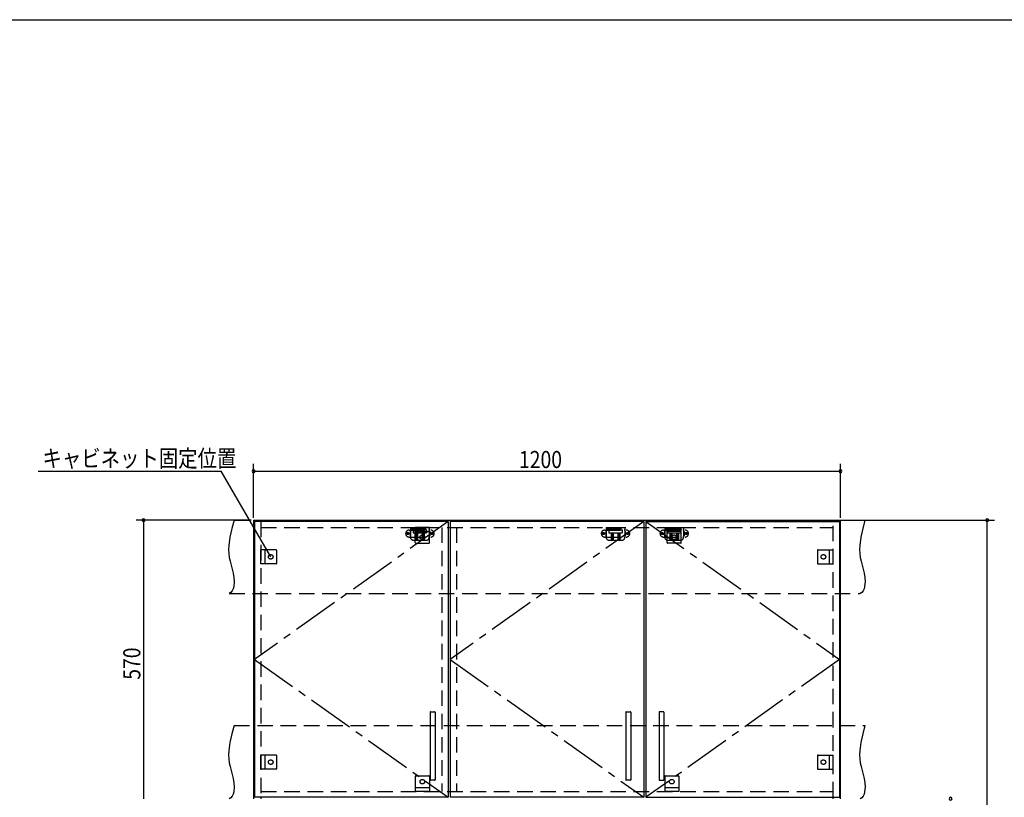
# Model space of a CAD drawing. Extents: x 19 to 1168, y 16 to 831.
# Drawn here: x 378 to 781, y 507 to 825 of the extents above; entities that cross this region are included whole.
import ezdxf

# ---------------------------------------------------------------- set-up
doc = ezdxf.new("R2010")
doc.units = 0
doc.linetypes.add('CENTER2', pattern=[28.575, 19.05, -3.175, 3.175, -3.175])
doc.linetypes.add('DASHED2', pattern=[9.525, 6.35, -3.175])
for name, color, linetype in [('CL', 4, 'CENTER2'), ('KI1', 7, 'CONTINUOUS'), ('KI2', 4, 'CONTINUOUS'), ('SU', 3, 'CONTINUOUS'), ('TS', 6, 'DASHED2'), ('WK', 7, 'CONTINUOUS')]:
    doc.layers.add(name, color=color, linetype=linetype)
doc.styles.get("Standard").update_dxf_attribs({"font": 'romans.shx', "width": 0.83, "bigfont": 'extfont.shx'})

msp = doc.modelspace()

# ---------------------------------------------------------------- linework, layer by layer
at = {"layer": 'CL'}
for p, q in [((553.6, 619.4), (474.4, 563)), ((633.6, 619.4), (554.4, 563)), ((634.4, 619.4), (713.6, 563)), ((474.4, 563), (553.6, 506.6)), ((554.4, 563), (633.6, 506.6)), ((713.6, 563), (634.4, 506.6))]:
    msp.add_line(p, q, dxfattribs=at)
at = {"layer": 'KI1'}
for p, q in [((474, 620), (714, 620)), ((474, 620), (474, 506)), ((477, 620), (477, 619.4)), ((711, 619.4), (711, 620)), ((714, 506), (714, 620)), ((477, 506.6), (477, 506)), ((711, 506), (711, 506.6))]:
    msp.add_line(p, q, dxfattribs=at)
at = {"layer": 'KI2'}
for p, q in [((553.6, 619.4), (474.4, 619.4)), ((474.4, 619.4), (474.4, 506.6)), ((553.6, 619.4), (553.6, 506.6)), ((633.6, 619.4), (554.4, 619.4)), ((554.4, 619.4), (554.4, 506.6)), ((633.6, 619.4), (633.6, 506.6)), ((634.4, 619.4), (713.6, 619.4)), ((634.4, 619.4), (634.4, 506.6)), ((713.6, 619.4), (713.6, 506.6)), ((546.2, 541.4), (546.2, 513.8)), ((546.4, 541.6), (548, 541.6)), ((548.2, 541.4), (548.2, 513.8)), ((626.2, 541.4), (626.2, 513.8)), ((626.4, 541.6), (628, 541.6)), ((628.2, 541.4), (628.2, 513.8)), ((639.8, 541.4), (639.8, 513.8)), ((641.6, 541.6), (640, 541.6)), ((641.8, 541.4), (641.8, 513.8)), ((548, 513.6), (546.4, 513.6)), ((628, 513.6), (626.4, 513.6)), ((640, 513.6), (641.6, 513.6)), ((553.6, 506.6), (474.4, 506.6)), ((633.6, 506.6), (554.4, 506.6)), ((634.4, 506.6), (713.6, 506.6))]:
    msp.add_line(p, q, dxfattribs=at)
for centre, start, end in [((546.4, 541.4), 90, 180), ((548, 541.4), 0, 90), ((626.4, 541.4), 90, 180), ((628, 541.4), 0, 90), ((640, 541.4), 90, 180), ((641.6, 541.4), 0, 90), ((546.4, 513.8), 180, 270), ((548, 513.8), 270, 0), ((626.4, 513.8), 180, 270), ((628, 513.8), 270, 0), ((640, 513.8), 180, 270), ((641.6, 513.8), 270, 0)]:
    msp.add_arc(centre, 0.2, start, end, dxfattribs=at)
at = {"layer": 'SU'}
for p, q in [((474, 621), (474, 643)), ((714, 621), (714, 643)), ((385.92, 640), (460.79, 640)), ((481, 605), (460.79, 640)), ((474, 640), (714, 640)), ((473, 620), (426, 620)), ((429, 620), (429, 506)), ((715, 620), (777, 620)), ((774, 150), (774, 620))]:
    msp.add_line(p, q, dxfattribs=at)
for centre, start, end in [((474, 640), 0, 180), ((714, 640), 0, 180), ((474, 640), 180, 0), ((714, 640), 180, 0), ((429, 620), 90, 270), ((429, 620), 270, 90), ((774, 620), 90, 270), ((774, 620), 270, 90), ((759, 506), 90, 270), ((759, 506), 270, 90)]:
    msp.add_arc(centre, 0.6, start, end, dxfattribs=at)
at = {"layer": 'TS'}
for p, q in [((466, 620), (724, 620)), ((477, 619.4), (477, 506.6)), ((477, 617), (711, 617)), ((538.15, 617), (538.15, 613)), ((538.15, 617), (545.85, 617)), ((538.15, 616.4), (545.85, 616.4)), ((539.8, 616.4), (539.8, 616)), ((545.9, 617), (540.1, 617)), ((540.1, 610.8), (540.1, 617)), ((540.25, 616.4), (540.25, 616)), ((540.51, 616.4), (540.51, 616)), ((543.49, 616.4), (543.49, 616)), ((543.75, 616.4), (543.75, 616)), ((544.2, 616.4), (544.2, 616)), ((545.85, 617), (545.85, 613)), ((545.9, 610.8), (545.9, 617)), ((551, 617), (551, 509)), ((557, 617), (557, 509)), ((618.15, 617), (618.15, 613)), ((618.15, 617), (625.85, 617)), ((618.15, 616.4), (625.85, 616.4)), ((619.8, 616.4), (619.8, 616)), ((620.25, 616.4), (620.25, 616)), ((620.51, 616.4), (620.51, 616)), ((623.49, 616.4), (623.49, 616)), ((623.75, 616.4), (623.75, 616)), ((624.2, 616.4), (624.2, 616)), ((625.85, 617), (625.85, 613)), ((642.15, 617), (642.15, 613)), ((642.15, 617), (649.85, 617)), ((642.15, 616.4), (649.85, 616.4)), ((643.1, 617), (648.9, 617)), ((643.1, 610.8), (643.1, 617)), ((643.8, 616.4), (643.8, 616)), ((644.25, 616.4), (644.25, 616)), ((644.51, 616.4), (644.51, 616)), ((647.49, 616.4), (647.49, 616)), ((647.75, 616.4), (647.75, 616)), ((648.2, 616.4), (648.2, 616)), ((648.9, 610.8), (648.9, 617)), ((649.85, 617), (649.85, 613)), ((711, 506.6), (711, 619.4)), ((537.59, 615.91), (546.41, 615.91)), ((537.59, 613.09), (546.41, 613.09)), ((538, 615.41), (538, 613.59)), ((539.25, 616), (539.25, 614.84)), ((539.25, 616), (544.75, 616)), ((539.25, 614.84), (544.75, 614.84)), ((540.1, 615.4), (545.9, 615.4)), ((540.25, 614.84), (540.25, 611.8)), ((540.81, 614.84), (540.81, 611.8)), ((541.02, 614.84), (541.02, 611.8)), ((542.98, 614.84), (542.98, 611.8)), ((543.19, 614.84), (543.19, 611.8)), ((543.75, 614.84), (543.75, 611.8)), ((544.75, 616), (544.75, 614.84)), ((546, 615.41), (546, 613.59)), ((617.59, 615.91), (626.41, 615.91)), ((617.59, 613.09), (626.41, 613.09)), ((618, 615.41), (618, 613.59)), ((619.25, 616), (619.25, 614.84)), ((619.25, 616), (624.75, 616)), ((619.25, 614.84), (624.75, 614.84)), ((620.25, 614.84), (620.25, 611.8)), ((620.81, 614.84), (620.81, 611.8)), ((621.02, 614.84), (621.02, 611.8)), ((622.98, 614.84), (622.98, 611.8)), ((623.19, 614.84), (623.19, 611.8)), ((623.75, 614.84), (623.75, 611.8)), ((624.75, 616), (624.75, 614.84)), ((626, 615.41), (626, 613.59)), ((641.59, 615.91), (650.41, 615.91)), ((641.59, 613.09), (650.41, 613.09)), ((642, 615.41), (642, 613.59)), ((648.9, 615.4), (643.1, 615.4)), ((643.25, 616), (643.25, 614.84)), ((643.25, 616), (648.75, 616)), ((643.25, 614.84), (648.75, 614.84)), ((644.25, 614.84), (644.25, 611.8)), ((644.81, 614.84), (644.81, 611.8)), ((645.02, 614.84), (645.02, 611.8)), ((646.98, 614.84), (646.98, 611.8)), ((647.19, 614.84), (647.19, 611.8)), ((647.75, 614.84), (647.75, 611.8)), ((648.75, 616), (648.75, 614.84)), ((650, 615.41), (650, 613.59)), ((539.35, 611.8), (544.65, 611.8)), ((540.3, 610.6), (545.7, 610.6)), ((540.41, 610.6), (540.41, 610.6)), ((545.59, 610.6), (545.59, 610.6)), ((619.35, 611.8), (624.65, 611.8)), ((648.7, 610.6), (643.3, 610.6)), ((643.35, 611.8), (648.65, 611.8)), ((643.41, 610.6), (643.41, 610.6)), ((648.59, 610.6), (648.59, 610.6)), ((477, 602.1), (477, 607.9)), ((483.2, 607.9), (477, 607.9)), ((478.6, 607.9), (478.6, 602.1)), ((483.4, 607.7), (483.4, 602.3)), ((483.4, 607.59), (483.4, 607.59)), ((704.6, 607.7), (704.6, 602.3)), ((704.6, 607.59), (704.6, 607.59)), ((704.8, 607.9), (711, 607.9)), ((709.4, 607.9), (709.4, 602.1)), ((711, 602.1), (711, 607.9)), ((483.2, 602.1), (477, 602.1)), ((483.4, 602.41), (483.4, 602.41)), ((704.6, 602.41), (704.6, 602.41)), ((704.8, 602.1), (711, 602.1)), ((464, 590), (722, 590)), ((466, 536), (724, 536)), ((477, 518.1), (477, 523.9)), ((483.2, 523.9), (477, 523.9)), ((478.6, 523.9), (478.6, 518.1)), ((483.4, 523.7), (483.4, 518.3)), ((483.4, 523.59), (483.4, 523.59)), ((704.6, 523.7), (704.6, 518.3)), ((704.6, 523.59), (704.6, 523.59)), ((704.8, 523.9), (711, 523.9)), ((709.4, 523.9), (709.4, 518.1)), ((711, 518.1), (711, 523.9)), ((483.2, 518.1), (477, 518.1)), ((483.4, 518.41), (483.4, 518.41)), ((540.3, 515.4), (545.7, 515.4)), ((540.41, 515.4), (540.41, 515.4)), ((545.59, 515.4), (545.59, 515.4)), ((642.3, 515.4), (647.7, 515.4)), ((642.41, 515.4), (642.41, 515.4)), ((647.59, 515.4), (647.59, 515.4)), ((704.6, 518.41), (704.6, 518.41)), ((704.8, 518.1), (711, 518.1)), ((540.1, 515.2), (540.1, 509)), ((545.9, 515.2), (545.9, 509)), ((642.1, 515.2), (642.1, 509)), ((647.9, 515.2), (647.9, 509)), ((477, 509), (711, 509)), ((540.1, 510.6), (545.9, 510.6)), ((545.9, 509), (540.1, 509)), ((642.1, 510.6), (647.9, 510.6)), ((647.9, 509), (642.1, 509))]:
    msp.add_line(p, q, dxfattribs=at)
for points in [[(466, 620), (465.08, 616.53), (464.32, 613.08), (463.85, 609.69), (463.78, 608.02), (463.83, 606.37), (464.04, 604.76), (464.39, 603.16), (465.29, 599.95), (465.68, 598.29), (465.96, 596.56), (466.04, 594.73), (465.85, 592.81), (465.61, 591.88), (465.23, 591.07), (464.71, 590.42), (464, 590)], [(724, 620), (723.08, 616.53), (722.32, 613.08), (721.85, 609.69), (721.78, 608.02), (721.83, 606.37), (722.04, 604.76), (722.39, 603.16), (723.29, 599.95), (723.68, 598.29), (723.96, 596.56), (724.04, 594.73), (723.85, 592.81), (723.61, 591.88), (723.23, 591.07), (722.71, 590.42), (722, 590)], [(466, 536), (465.08, 532.53), (464.32, 529.08), (463.85, 525.69), (463.78, 524.02), (463.83, 522.37), (464.04, 520.76), (464.39, 519.16), (465.29, 515.95), (465.68, 514.29), (465.96, 512.56), (466.04, 510.73), (465.85, 508.81), (465.61, 507.88), (465.23, 507.07), (464.71, 506.42), (464, 506)], [(724, 536), (723.08, 532.53), (722.32, 529.08), (721.85, 525.69), (721.78, 524.02), (721.83, 522.37), (722.04, 520.76), (722.39, 519.16), (723.29, 515.95), (723.68, 514.29), (723.96, 512.56), (724.04, 510.73), (723.85, 508.81), (723.61, 507.88), (723.23, 507.07), (722.71, 506.42), (722, 506)]]:
    msp.add_lwpolyline(points, dxfattribs=at)
for centre, radius in [((537.1, 614.5), 0.43), ((537.1, 614.5), 0.33), ((543, 613), 0.94), ((546.9, 614.5), 0.43), ((546.9, 614.5), 0.33), ((617.1, 614.5), 0.43), ((617.1, 614.5), 0.33), ((626.9, 614.5), 0.43), ((626.9, 614.5), 0.33), ((641.1, 614.5), 0.43), ((641.1, 614.5), 0.33), ((646, 613), 0.94), ((650.9, 614.5), 0.43), ((650.9, 614.5), 0.33), ((481, 605), 0.94), ((707, 605), 0.94), ((481, 521), 0.94), ((707, 521), 0.94), ((543, 513), 0.94), ((645, 513), 0.94)]:
    msp.add_circle(centre, radius, dxfattribs=at)
for centre, radius, start, end in [((537.59, 614.5), 1.41, 90, 270), ((538.5, 615.41), 0.5, 90, 180), ((538.5, 613.59), 0.5, 180, 270), ((539.35, 613), 1.2, 180, 270), ((544.65, 613), 1.2, 270, 0), ((545.5, 615.41), 0.5, 0, 90), ((545.5, 613.59), 0.5, 270, 0), ((546.41, 614.5), 1.41, 270, 90), ((617.59, 614.5), 1.41, 90, 270), ((618.5, 615.41), 0.5, 90, 180), ((618.5, 613.59), 0.5, 180, 270), ((619.35, 613), 1.2, 180, 270), ((624.65, 613), 1.2, 270, 0), ((625.5, 615.41), 0.5, 0, 90), ((625.5, 613.59), 0.5, 270, 0), ((626.41, 614.5), 1.41, 270, 90), ((641.59, 614.5), 1.41, 90, 270), ((642.5, 615.41), 0.5, 90, 180), ((642.5, 613.59), 0.5, 180, 270), ((643.35, 613), 1.2, 180, 270), ((648.65, 613), 1.2, 270, 0), ((649.5, 615.41), 0.5, 0, 90), ((649.5, 613.59), 0.5, 270, 0), ((650.41, 614.5), 1.41, 270, 90), ((540.3, 610.8), 0.2, 180, 270), ((545.7, 610.8), 0.2, 270, 360), ((643.3, 610.8), 0.2, 180, 270), ((648.7, 610.8), 0.2, 270, 360), ((483.2, 607.7), 0.2, 0, 90), ((704.8, 607.7), 0.2, 90, 180), ((483.2, 602.3), 0.2, 270, 0), ((704.8, 602.3), 0.2, 180, 270), ((483.2, 523.7), 0.2, 0, 90), ((704.8, 523.7), 0.2, 90, 180), ((483.2, 518.3), 0.2, 270, 0), ((540.3, 515.2), 0.2, 90, 180), ((545.7, 515.2), 0.2, 0, 90), ((642.3, 515.2), 0.2, 90, 180), ((647.7, 515.2), 0.2, 0, 90), ((704.8, 518.3), 0.2, 180, 270)]:
    msp.add_arc(centre, radius, start, end, dxfattribs=at)
at = {"layer": 'WK'}
msp.add_line((23.5, 824.75), (1165.5, 824.75), dxfattribs=at)

# ---------------------------------------------------------------- texts
at = {"layer": 'SU', "width": 0.83}
for s, p in [('キャビネット固定位置', (387.67, 641.75)), ('1200', (582.52, 641.3))]:
    msp.add_text(s, height=7, dxfattribs=at).set_placement(p)
msp.add_text('570', height=7, rotation=90, dxfattribs=at).set_placement((427.7, 554.7))

doc.saveas('drawing.dxf')
